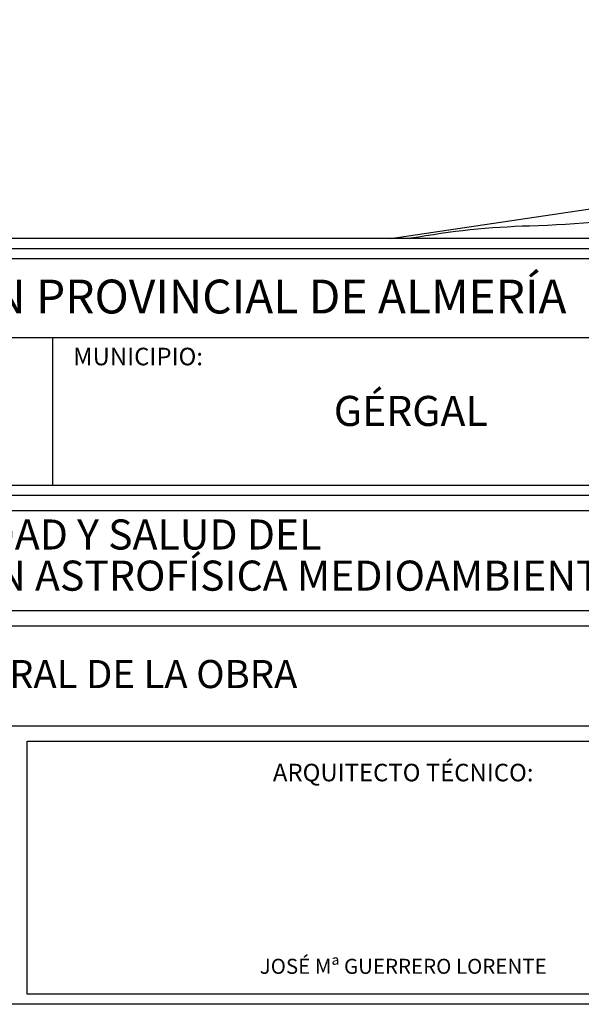
# Model space of a CAD drawing. Units: metres. Extents: x 10439 to 10582, y 10108 to 10192.
# Drawn here: x 10556 to 10567, y 10111 to 10130 of the extents above; entities that cross this region are included whole.
import ezdxf
from ezdxf.enums import TextEntityAlignment as Align

# ---------------------------------------------------------------- set-up
doc = ezdxf.new("R2010")
doc.units = ezdxf.units.M
for name, color, linetype in [('CAJETIN', 7, 'Continuous'), ('CV', 253, 'Continuous'), ('ROTURA', 8, 'Continuous')]:
    doc.layers.add(name, color=color, linetype=linetype)
doc.styles.add('ESTILO2', font='ARIALBD.TTF')
doc.styles.add('ESTILO3', font='ARIAL.TTF')

# ---------------------------------------------------------------- blocks, each defined once
blk = doc.blocks.new('1301A2')
at = {"layer": 'CAJETIN', "color": 9}
for p, q in [((-2, 66.471), (-140.865, 66.471)), ((-73.512, 66.471), (-73.512, 51.752))]:
    blk.add_line(p, q, dxfattribs=at)
at = {"layer": 'CAJETIN', "color": 1}
blk.add_line((0, 0), (-558, 0), dxfattribs=at)
blk.add_lwpolyline([(-165.524, 0), (-165.524, 76.411), (0, 76.411)], dxfattribs=at)
at = {"layer": 'CAJETIN', "color": 2}
for points in [[(-164.524, 75.411), (-1, 75.411), (-1, 50.752), (-164.524, 50.752)], [(-164.524, 27.752), (-164.524, 37.752), (-1, 37.752), (-1, 27.752)], [(-76.024, 1), (-76.024, 26.252), (-1, 26.252), (-1, 1)]]:
    blk.add_lwpolyline(points, close=True, dxfattribs=at)
at = {"layer": 'CAJETIN', "color": 9}
blk.add_lwpolyline([(-2, 51.752), (-163.524, 51.752), (-163.524, 74.411), (-2, 74.411)], close=True, dxfattribs=at)
at = {"layer": 'CAJETIN', "color": 1}
blk.add_lwpolyline([(-164.524, 39.252), (-164.524, 49.252), (-1, 49.252), (-1, 39.252)], close=True, dxfattribs=at)
at = {"layer": 'CAJETIN'}
for s, height, style, p in [('EXCMA. DIPUTACIÓN PROVINCIAL DE ALMERÍA', 3.375, 'ESTILO2', (-71.432, 68.914)), ('JOSÉ Mª GUERRERO LORENTE', 1.5, 'ESTILO3', (-38.512, 3.04))]:
    blk.add_text(s, height=height, dxfattribs=dict(at, style=style)).set_placement(p, align=Align.CENTER)
for s, height, style, p in [('MUNICIPIO:', 1.75, 'ESTILO3', (-64.962, 64.393)), ('GÉRGAL', 3, 'ESTILO2', (-37.756, 58.804)), ('ESTUDIO DE SEGURIDAD Y SALUD DEL', 3, 'ESTILO2', (-82.762, 46.478)), ('P.B.E. DE CENTRO DE INTERPRETACIÓN ASTROFÍSICA MEDIOAMBIENTAL', 3, 'ESTILO2', (-82.762, 42.372)), ('ARQUITECTO TÉCNICO:', 1.75, 'ESTILO3', (-38.512, 22.891))]:
    blk.add_text(s, height=height, dxfattribs=dict(at, style=style)).set_placement(p, align=Align.MIDDLE)
at = {"layer": 'CAJETIN', "style": 'ESTILO2'}
for tag, height, p in [('PLANO', 2.8, (-82.762, 31.544)), ('ESCALA', 2.2, (-121.024, 17.826)), ('Nº', 2.2, (-91.524, 17.826)), ('CAD', 2.2, (-91.524, 4.45))]:
    blk.add_attdef(tag, text='', height=height, dxfattribs=at).set_placement(p, align=Align.CENTER)

msp = doc.modelspace()

# ---------------------------------------------------------------- linework, layer by layer
at = {"layer": 'CV'}
msp.add_lwpolyline([(10563.775, 10126.099, -0.000038), (10563.812, 10126.106, -0.037081), (10566.171, 10126.351, 0.030534), (10569.04, 10126.611, 0.007191), (10570.99, 10126.937, 0.0219), (10571.623, 10127.081), (10574.252, 10127.803), (10576.881, 10128.524, 0.032465), (10577.677, 10128.799, -0.014439), (10579.441, 10129.481), (10580.293, 10129.782), (10581.146, 10130.083, 0.022463), (10581.427, 10130.197, 0.011245), (10581.97, 10130.461)], format="xyb", dxfattribs=at)
at = {"layer": 'ROTURA'}
msp.add_line((10563.395, 10126.099, 987.345), (10571.438, 10127.289, 987.495), dxfattribs=at)

# ---------------------------------------------------------------- block references
at = {"layer": 'CAJETIN'}
ref = msp.add_blockref('1301A2', (10571.352, 10110.817), dxfattribs=dict(at, xscale=0.2, yscale=0.2, zscale=0.2))
ref.add_attrib('PLANO', 'ORGANIZACIÓN GENERAL DE LA OBRA', dxfattribs={"height": 0.56, "style": 'ESTILO2'}).set_placement((10554.8, 10117.126), align=Align.CENTER)

doc.saveas('drawing.dxf')
